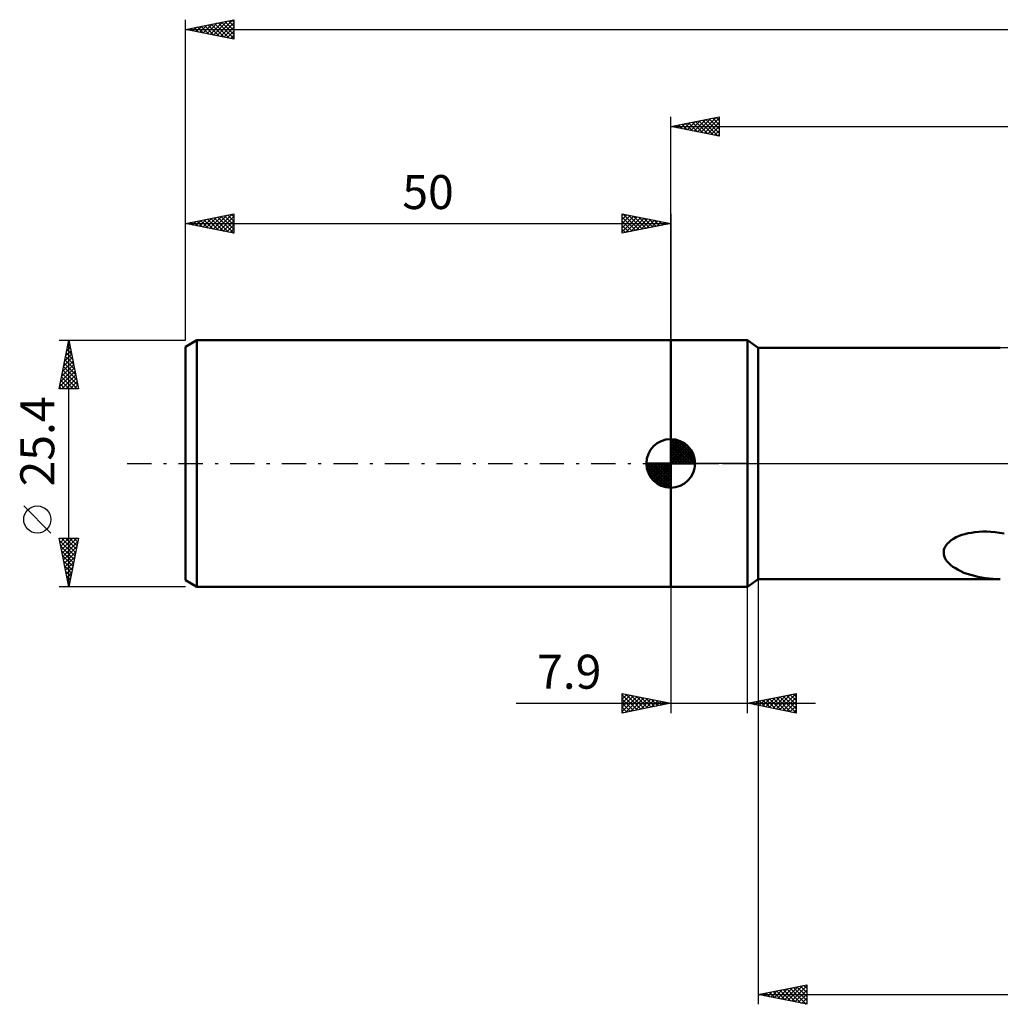
# Model space of a CAD drawing. Units: millimetres. Extents: x -67 to 222, y -56 to 50.
# Drawn here: x -67 to 34, y -56 to 46 of the extents above; entities that cross this region are included whole.
import ezdxf
from ezdxf.enums import TextEntityAlignment as Align

# ---------------------------------------------------------------- set-up
doc = ezdxf.new("R2010")
doc.units = ezdxf.units.MM
doc.header["$LTSCALE"] = 6.25
doc.linetypes.add('LONGDASH_DASH', pattern=[0.85, 0.4, -0.2, 0.05, -0.2])
for name, color, linetype in [('1', 4, 'CONTINUOUS'), ('2', 7, 'CONTINUOUS'), ('4', 2, 'LONGDASH_DASH'), ('NOCUT', 7, 'CONTINUOUS'), ('SK1', 4, 'CONTINUOUS'), ('SK2', 7, 'CONTINUOUS'), ('SK4', 2, 'LONGDASH_DASH')]:
    doc.layers.add(name, color=color, linetype=linetype)
doc.styles.get("Standard").update_dxf_attribs({"font": 'Monospac821 BT'})

msp = doc.modelspace()

# ---------------------------------------------------------------- linework, layer by layer
at = {"layer": '1', "color": 4, "linetype": 'CONTINUOUS', "lineweight": 50}
for p, q in [((0, 12.7), (7.9, 12.7)), ((0, -12.7), (0, 12.7)), ((9, 11.91), (7.9, 12.7)), ((7.9, -12.7), (7.9, 12.7)), ((9, 11.91), (33.94, 11.91)), ((9, -11.91), (9, 11.91)), ((30.97, -7.13), (31.33, -7.08)), ((31.33, -7.08), (31.72, -7.04)), ((31.72, -7.04), (32.12, -7.02)), ((32.54, -7.02), (32.12, -7.02)), ((32.97, -7.04), (32.54, -7.02)), ((33.41, -7.08), (32.97, -7.04)), ((33.87, -7.14), (33.41, -7.08)), ((28.48, -8.28), (28.67, -8.09)), ((28.67, -8.09), (28.89, -7.91)), ((28.89, -7.91), (29.13, -7.75)), ((29.13, -7.75), (29.4, -7.6)), ((29.4, -7.6), (29.69, -7.47)), ((29.69, -7.47), (29.98, -7.36)), ((29.98, -7.36), (30.29, -7.27)), ((30.29, -7.27), (30.62, -7.19)), ((30.62, -7.19), (30.97, -7.13)), ((34.34, -7.21), (33.87, -7.14)), ((28.11, -9.12), (28.14, -8.91)), ((28.12, -9.33), (28.11, -9.12)), ((28.14, -8.91), (28.21, -8.7)), ((28.21, -8.7), (28.33, -8.49)), ((28.33, -8.49), (28.48, -8.28)), ((28.16, -9.53), (28.12, -9.33)), ((28.24, -9.72), (28.16, -9.53)), ((28.34, -9.91), (28.24, -9.72)), ((28.47, -10.1), (28.34, -9.91)), ((28.64, -10.28), (28.47, -10.1)), ((28.83, -10.46), (28.64, -10.28)), ((29.06, -10.64), (28.83, -10.46)), ((29.31, -10.8), (29.06, -10.64)), ((29.59, -10.96), (29.31, -10.8)), ((29.88, -11.11), (29.59, -10.96)), ((30.2, -11.25), (29.88, -11.11)), ((7.9, -12.7), (9, -11.91)), ((9, -11.91), (33.94, -11.91)), ((30.54, -11.37), (30.2, -11.25)), ((30.9, -11.48), (30.54, -11.37)), ((31.27, -11.59), (30.9, -11.48)), ((31.64, -11.67), (31.27, -11.59)), ((32.02, -11.74), (31.64, -11.67)), ((32.4, -11.8), (32.02, -11.74)), ((32.78, -11.85), (32.4, -11.8)), ((33.17, -11.88), (32.78, -11.85)), ((33.56, -11.9), (33.17, -11.88)), ((33.94, -11.91), (33.56, -11.9)), ((0, -12.7), (7.9, -12.7))]:
    msp.add_line(p, q, dxfattribs=at)
at = {"layer": '2', "color": 7, "linetype": 'CONTINUOUS', "lineweight": 25}
for p, q in [((0, 12.7), (0, 35.7)), ((0, 34.7), (5, 35.7)), ((2.75, 34.15), (4.13, 35.53)), ((3.11, 34.08), (4.66, 35.63)), ((3.46, 34.01), (5, 35.55)), ((3.96, 35.49), (5, 34.46)), ((4.32, 35.56), (5, 34.88)), ((4.67, 35.63), (5, 35.31)), ((5, 35.7), (5, 33.7)), ((0, 34.7), (189, 34.7)), ((5, 33.7), (0, 34.7)), ((0.07, 34.71), (0.11, 34.68)), ((0.28, 34.64), (0.42, 34.78)), ((0.43, 34.79), (0.64, 34.57)), ((0.63, 34.57), (0.95, 34.89)), ((0.78, 34.86), (1.17, 34.47)), ((0.99, 34.5), (1.48, 35)), ((1.14, 34.93), (1.7, 34.36)), ((1.34, 34.43), (2.01, 35.1)), ((1.49, 35), (2.23, 34.25)), ((1.69, 34.36), (2.54, 35.21)), ((1.84, 35.07), (2.76, 34.15)), ((2.05, 34.29), (3.07, 35.31)), ((2.2, 35.14), (3.29, 34.04)), ((2.4, 34.22), (3.6, 35.42)), ((2.55, 35.21), (3.82, 33.94)), ((2.9, 35.28), (4.35, 33.83)), ((3.26, 35.35), (4.89, 33.72)), ((3.61, 35.42), (5, 34.03)), ((3.81, 33.94), (5, 35.12)), ((4.17, 33.87), (5, 34.7)), ((4.52, 33.8), (5, 34.27)), ((4.88, 33.72), (5, 33.85)), ((9, -11.91), (9, -55.7)), ((0, -12.7), (0, -25.7)), ((7.9, -25.7), (7.9, -12.7)), ((-5, -25.7), (-5, -23.7)), ((-5, -23.7), (0, -24.7)), ((-5, -23.84), (-4.89, -23.72)), ((-5, -24.26), (-4.53, -23.79)), ((-5, -23.84), (-3.45, -25.39)), ((-5, -24.68), (-4.18, -23.86)), ((-5, -25.11), (-3.83, -23.93)), ((-5, -25.53), (-3.47, -24.01)), ((-5, -24.26), (-3.8, -25.46)), ((-4.68, -25.64), (-3.12, -24.08)), ((-4.64, -23.77), (-3.09, -25.32)), ((-4.15, -25.53), (-2.77, -24.15)), ((-4.11, -23.88), (-2.74, -25.25)), ((-3.62, -25.42), (-2.41, -24.22)), ((-3.58, -23.98), (-2.39, -25.18)), ((-3.09, -25.32), (-2.06, -24.29)), ((-3.05, -24.09), (-2.03, -25.11)), ((-2.52, -24.2), (-1.68, -25.04)), ((-1.99, -24.3), (-1.33, -24.97)), ((7.9, -24.7), (12.9, -23.7)), ((9.44, -25.01), (10.22, -24.24)), ((9.8, -25.08), (10.75, -24.13)), ((9.82, -24.32), (10.79, -25.28)), ((10.15, -25.15), (11.28, -24.02)), ((10.18, -24.24), (11.32, -25.38)), ((10.51, -25.22), (11.81, -23.92)), ((10.53, -24.17), (11.85, -25.49)), ((10.86, -25.29), (12.34, -23.81)), ((10.88, -24.1), (12.38, -25.6)), ((11.21, -25.36), (12.87, -23.71)), ((11.24, -24.03), (12.9, -25.69)), ((11.57, -25.43), (12.9, -24.1)), ((11.59, -23.96), (12.9, -25.27)), ((11.95, -23.89), (12.9, -24.85)), ((12.3, -23.82), (12.9, -24.42)), ((12.65, -23.75), (12.9, -24)), ((12.9, -23.7), (12.9, -25.7)), ((-15.93, -24.7), (14.9, -24.7)), ((-5, -24.68), (-4.15, -25.53)), ((0, -24.7), (-5, -25.7)), ((-5, -25.11), (-4.51, -25.6)), ((-2.56, -25.21), (-1.7, -24.36)), ((-2.03, -25.11), (-1.35, -24.43)), ((-1.5, -25), (-1, -24.5)), ((-1.46, -24.41), (-0.97, -24.89)), ((-0.97, -24.89), (-0.64, -24.57)), ((-0.93, -24.51), (-0.62, -24.82)), ((-0.44, -24.79), (-0.29, -24.64)), ((-0.4, -24.62), (-0.26, -24.75)), ((12.9, -25.7), (7.9, -24.7)), ((8.03, -24.73), (8.1, -24.66)), ((8.06, -24.67), (8.13, -24.75)), ((8.38, -24.8), (8.63, -24.55)), ((8.41, -24.6), (8.66, -24.85)), ((8.74, -24.87), (9.16, -24.45)), ((8.76, -24.53), (9.19, -24.96)), ((9.09, -24.94), (9.69, -24.34)), ((9.12, -24.46), (9.73, -25.07)), ((9.47, -24.39), (10.26, -25.17)), ((11.92, -25.5), (12.9, -24.52)), ((12.27, -25.57), (12.9, -24.95)), ((-5, -25.53), (-4.86, -25.67)), ((12.63, -25.65), (12.9, -25.37)), ((9, -54.7), (14, -53.7)), ((14, -53.7), (14, -55.7)), ((9, -54.7), (189, -54.7)), ((14, -55.7), (9, -54.7)), ((9.11, -54.68), (9.17, -54.73)), ((9.24, -54.75), (9.36, -54.63)), ((9.47, -54.61), (9.7, -54.84)), ((9.59, -54.82), (9.89, -54.52)), ((9.82, -54.54), (10.23, -54.95)), ((9.95, -54.89), (10.42, -54.42)), ((10.18, -54.46), (10.76, -55.05)), ((10.3, -54.96), (10.95, -54.31)), ((10.53, -54.39), (11.29, -55.16)), ((10.65, -55.03), (11.48, -54.2)), ((10.88, -54.32), (11.82, -55.26)), ((11.01, -55.1), (12.01, -54.1)), ((11.24, -54.25), (12.35, -55.37)), ((11.36, -55.17), (12.54, -53.99)), ((11.59, -54.18), (12.88, -55.48)), ((11.71, -55.24), (13.07, -53.89)), ((11.94, -54.11), (13.41, -55.58)), ((12.07, -55.31), (13.6, -53.78)), ((12.3, -54.04), (13.94, -55.69)), ((12.42, -55.38), (14, -53.8)), ((12.65, -53.97), (14, -55.32)), ((12.77, -55.45), (14, -54.23)), ((13, -53.9), (14, -54.9)), ((13.13, -55.53), (14, -54.65)), ((13.36, -53.83), (14, -54.47)), ((13.71, -53.76), (14, -54.05)), ((13.48, -55.6), (14, -55.08)), ((13.83, -55.67), (14, -55.5))]:
    msp.add_line(p, q, dxfattribs=at)
at = {"layer": '4', "color": 2, "linetype": 'LONGDASH_DASH', "lineweight": 25}
msp.add_line((0, 0), (189, 0), dxfattribs=at)
at = {"layer": 'NOCUT', "color": 7, "linetype": 'CONTINUOUS', "lineweight": 25}
for p, q in [((0, 0), (0, 12.7)), ((0, 12.7), (7.9, 12.7)), ((9, 11.91), (7.9, 12.7)), ((7.9, 12.7), (7.9, 0)), ((75.63, 11.91), (9, 11.91)), ((7.9, 0), (0, 0)), ((7.9, 0), (75.63, 0))]:
    msp.add_line(p, q, dxfattribs=at)
at = {"layer": 'SK1', "color": 4, "linetype": 'CONTINUOUS', "lineweight": 50}
for p, q in [((-48.81, 12.7), (-50, 12.01)), ((0, 12.7), (-48.81, 12.7)), ((-48.81, 12.7), (-48.81, -12.7)), ((-50, 12.01), (-50, -12.01)), ((0, 0), (0, 2.5)), ((0, 2.44), (0.06, 2.5)), ((0, 2.08), (0.39, 2.47)), ((0, 2.44), (2.44, 0)), ((0, 1.73), (0.68, 2.41)), ((0, 1.37), (0.94, 2.32)), ((0, 1.02), (1.18, 2.2)), ((0, 2.08), (2.08, 0)), ((0, 0.67), (1.4, 2.07)), ((0.31, 2.48), (2.48, 0.31)), ((0.76, 2.38), (2.38, 0.76)), ((0, 0.31), (1.6, 1.92)), ((0, 1.73), (1.73, 0)), ((0, 1.37), (1.37, 0)), ((0, 1.02), (1.02, 0)), ((0.04, 0), (1.79, 1.75)), ((0.39, 0), (1.95, 1.56)), ((0.75, 0), (2.1, 1.35)), ((1.1, 0), (2.23, 1.13)), ((1.49, 2.01), (2.01, 1.49)), ((0, 0), (-2.5, 0)), ((-2.5, -0.06), (-2.44, 0)), ((-2.47, -0.39), (-2.08, 0)), ((-2.41, -0.68), (-1.73, 0)), ((-2.32, -0.94), (-1.37, 0)), ((-2.2, -1.18), (-1.02, 0)), ((-2.16, 0), (0, -2.16)), ((-2.07, -1.4), (-0.67, 0)), ((-1.92, -1.6), (-0.31, 0)), ((-1.81, 0), (0, -1.81)), ((-1.45, 0), (0, -1.45)), ((-1.1, 0), (0, -1.1)), ((-0.75, 0), (0, -0.75)), ((-0.39, 0), (0, -0.39)), ((-0.04, 0), (0, -0.04)), ((0, 0.67), (0.67, 0)), ((0, 0.31), (0.31, 0)), ((0, 0), (2.5, 0)), ((0, -2.5), (0, 0)), ((1.45, 0), (2.34, 0.88)), ((1.81, 0), (2.42, 0.62)), ((2.16, 0), (2.48, 0.32)), ((-2.5, -0.02), (-0.02, -2.5)), ((-2.47, -0.4), (-0.4, -2.47)), ((-2.34, -0.88), (-0.88, -2.34)), ((-1.75, -1.79), (0, -0.04)), ((-1.56, -1.95), (0, -0.39)), ((-1.35, -2.1), (0, -0.75)), ((-1.13, -2.23), (0, -1.1)), ((-0.88, -2.34), (0, -1.45)), ((-0.62, -2.42), (0, -1.81)), ((-0.32, -2.48), (0, -2.16)), ((-50, -12.01), (-48.81, -12.7)), ((-48.81, -12.7), (0, -12.7))]:
    msp.add_line(p, q, dxfattribs=at)
for start, end in [(90, 180), (0, 90), (180, 270), (270, 0)]:
    msp.add_arc((0, 0), 2.5, start, end, dxfattribs=at)
at = {"layer": 'SK2', "color": 7, "linetype": 'CONTINUOUS', "lineweight": 25}
for p, q in [((-50, 25.4), (-50, 45.7)), ((-50, 44.7), (-45, 45.7)), ((-46.74, 44.05), (-45.12, 45.68)), ((-45.21, 45.66), (-45, 45.45)), ((-45, 45.7), (-45, 43.7)), ((-50, 44.7), (189, 44.7)), ((-45, 43.7), (-50, 44.7)), ((-49.93, 44.69), (-49.89, 44.72)), ((-49.81, 44.74), (-49.71, 44.64)), ((-49.57, 44.61), (-49.36, 44.83)), ((-49.45, 44.81), (-49.18, 44.54)), ((-49.22, 44.54), (-48.83, 44.93)), ((-49.1, 44.88), (-48.65, 44.43)), ((-48.87, 44.47), (-48.3, 45.04)), ((-48.75, 44.95), (-48.12, 44.32)), ((-48.51, 44.4), (-47.77, 45.15)), ((-48.39, 45.02), (-47.59, 44.22)), ((-48.16, 44.33), (-47.24, 45.25)), ((-48.04, 45.09), (-47.06, 44.11)), ((-47.8, 44.26), (-46.71, 45.36)), ((-47.69, 45.16), (-46.53, 44.01)), ((-47.45, 44.19), (-46.18, 45.46)), ((-47.33, 45.23), (-46, 43.9)), ((-47.1, 44.12), (-45.65, 45.57)), ((-46.98, 45.3), (-45.47, 43.79)), ((-46.62, 45.38), (-45, 43.75)), ((-46.39, 43.98), (-45, 45.37)), ((-46.27, 45.45), (-45, 44.17)), ((-46.04, 43.91), (-45, 44.94)), ((-45.92, 45.52), (-45, 44.6)), ((-45.56, 45.59), (-45, 45.02)), ((-45.68, 43.84), (-45, 44.52)), ((-45.33, 43.77), (-45, 44.1)), ((-50, 12.7), (-50, 25.7)), ((-50, 24.7), (-45, 25.7)), ((-47.5, 24.2), (-46.25, 25.45)), ((-47.15, 24.13), (-45.72, 25.56)), ((-46.79, 24.06), (-45.19, 25.66)), ((-46.67, 25.37), (-45.01, 23.7)), ((-46.44, 23.99), (-45, 25.43)), ((-46.32, 25.44), (-45, 24.12)), ((-45.97, 25.51), (-45, 24.54)), ((-45.61, 25.58), (-45, 24.96)), ((-45.26, 25.65), (-45, 25.39)), ((-45, 25.7), (-45, 23.7)), ((-5, 23.7), (-5, 25.7)), ((-5, 25.7), (0, 24.7)), ((-5, 25.55), (-4.87, 25.67)), ((-5, 25.12), (-4.52, 25.6)), ((-5, 24.7), (-4.17, 25.53)), ((-5, 24.27), (-3.81, 25.46)), ((-5, 23.85), (-3.46, 25.39)), ((-5, 25.36), (-3.61, 23.98)), ((-4.89, 25.68), (-3.26, 24.05)), ((-4.36, 25.57), (-2.91, 24.12)), ((-3.83, 25.47), (-2.55, 24.19)), ((-3.3, 25.36), (-2.2, 24.26)), ((0, 25.7), (0, 12.7)), ((-50, 24.7), (0, 24.7)), ((-45, 23.7), (-50, 24.7)), ((-49.98, 24.7), (-49.96, 24.71)), ((-49.86, 24.73), (-49.78, 24.66)), ((-49.62, 24.62), (-49.43, 24.81)), ((-49.5, 24.8), (-49.25, 24.55)), ((-49.27, 24.55), (-48.9, 24.92)), ((-49.15, 24.87), (-48.72, 24.44)), ((-48.91, 24.48), (-48.37, 25.03)), ((-48.8, 24.94), (-48.19, 24.34)), ((-48.56, 24.41), (-47.84, 25.13)), ((-48.44, 25.01), (-47.66, 24.23)), ((-48.21, 24.34), (-47.31, 25.24)), ((-48.09, 25.08), (-47.13, 24.13)), ((-47.85, 24.27), (-46.78, 25.34)), ((-47.73, 25.15), (-46.6, 24.02)), ((-47.38, 25.22), (-46.07, 23.91)), ((-47.03, 25.29), (-45.54, 23.81)), ((-46.09, 23.92), (-45, 25)), ((-45.73, 23.85), (-45, 24.58)), ((-5, 24.94), (-3.97, 23.91)), ((0, 24.7), (-5, 23.7)), ((-5, 24.52), (-4.32, 23.84)), ((-4.66, 23.77), (-3.1, 25.32)), ((-4.13, 23.87), (-2.75, 25.25)), ((-3.6, 23.98), (-2.4, 25.18)), ((-3.07, 24.09), (-2.04, 25.11)), ((-2.77, 25.25), (-1.85, 24.33)), ((-2.54, 24.19), (-1.69, 25.04)), ((-2.24, 25.15), (-1.49, 24.4)), ((-2.01, 24.3), (-1.34, 24.97)), ((-1.71, 25.04), (-1.14, 24.47)), ((-1.48, 24.4), (-0.98, 24.9)), ((-1.18, 24.94), (-0.78, 24.54)), ((-0.94, 24.51), (-0.63, 24.83)), ((-0.65, 24.83), (-0.43, 24.61)), ((-0.41, 24.62), (-0.28, 24.76)), ((-0.12, 24.72), (-0.08, 24.68)), ((-45.38, 23.78), (-45, 24.16)), ((-45.03, 23.71), (-45, 23.73)), ((-5, 24.09), (-4.67, 23.77)), ((-63, 12.7), (-50, 12.7)), ((-63, 7.7), (-62, 12.7)), ((-62.11, 12.13), (-61.92, 12.32)), ((-62.05, 12.44), (-61.92, 12.31)), ((-62.01, 12.66), (-62, 12.68)), ((-62, -12.7), (-62, 12.7)), ((-62, 12.7), (-61, 7.7)), ((-62.43, 10.54), (-61.71, 11.26)), ((-62.33, 11.07), (-61.78, 11.61)), ((-62.26, 11.38), (-61.6, 10.72)), ((-62.22, 11.6), (-61.85, 11.97)), ((-62.19, 11.73), (-61.71, 11.25)), ((-62.12, 12.09), (-61.82, 11.78)), ((-62.75, 8.95), (-61.5, 10.2)), ((-62.64, 9.48), (-61.57, 10.55)), ((-62.54, 10.01), (-61.64, 10.91)), ((-62.48, 10.32), (-61.29, 9.13)), ((-62.41, 10.67), (-61.39, 9.66)), ((-62.33, 11.03), (-61.5, 10.19)), ((-62.96, 7.89), (-61.36, 9.49)), ((-62.86, 8.42), (-61.43, 9.85)), ((-62.73, 7.7), (-61.29, 9.14)), ((-62.69, 9.26), (-61.13, 7.7)), ((-62.62, 9.61), (-61.07, 8.07)), ((-62.55, 9.97), (-61.18, 8.6)), ((-62.9, 8.2), (-62.4, 7.7)), ((-62.83, 8.55), (-61.98, 7.7)), ((-62.76, 8.91), (-61.55, 7.7)), ((-62.3, 7.7), (-61.22, 8.79)), ((-61.88, 7.7), (-61.15, 8.43)), ((-61, 7.7), (-63, 7.7)), ((-62.97, 7.85), (-62.83, 7.7)), ((-61.46, 7.7), (-61.08, 8.08)), ((-61.03, 7.7), (-61.01, 7.73)), ((-63.85, -7.17), (-66.65, -4.37)), ((-62, -12.7), (-63, -7.7)), ((-63, -7.7), (-61, -7.7)), ((-62.98, -7.82), (-62.85, -7.7)), ((-62.95, -7.94), (-61.37, -9.53)), ((-62.91, -8.17), (-62.43, -7.7)), ((-62.83, -8.53), (-62.01, -7.7)), ((-62.77, -7.7), (-61.3, -9.18)), ((-62.76, -8.88), (-61.58, -7.7)), ((-62.69, -9.24), (-61.16, -7.7)), ((-62.62, -9.59), (-61.07, -8.03)), ((-62.35, -7.7), (-61.22, -8.82)), ((-61, -7.7), (-62, -12.7)), ((-61.92, -7.7), (-61.15, -8.47)), ((-61.5, -7.7), (-61.08, -8.11)), ((-61.07, -7.7), (-61.01, -7.76)), ((-62.85, -8.47), (-61.44, -9.88)), ((-62.74, -9), (-61.51, -10.24)), ((-62.55, -9.94), (-61.17, -8.56)), ((-62.48, -10.3), (-61.28, -9.09)), ((-62.63, -9.53), (-61.58, -10.59)), ((-62.53, -10.06), (-61.65, -10.94)), ((-62.41, -10.65), (-61.38, -9.62)), ((-62.42, -10.59), (-61.72, -11.3)), ((-62.34, -11), (-61.49, -10.16)), ((-62.32, -11.12), (-61.79, -11.65)), ((-62.27, -11.36), (-61.6, -10.69)), ((-62.21, -11.66), (-61.86, -12)), ((-62.2, -11.71), (-61.7, -11.22)), ((-62.13, -12.06), (-61.81, -11.75)), ((-50, -12.7), (-63, -12.7)), ((-62.1, -12.19), (-61.93, -12.36)), ((-62.06, -12.42), (-61.92, -12.28))]:
    msp.add_line(p, q, dxfattribs=at)
msp.add_circle((-65.25, -5.78), 1.4, dxfattribs=at)
at = {"layer": 'SK4', "color": 2, "linetype": 'LONGDASH_DASH', "lineweight": 25}
msp.add_line((-56, 0), (195, 0), dxfattribs=at)

# ---------------------------------------------------------------- texts
at = {"layer": '2', "color": 7, "linetype": 'CONTINUOUS', "lineweight": 25}
msp.add_text('7.9', height=3.5, dxfattribs=at).set_placement((-10.46, -23.2), align=Align.CENTER)
at = {"layer": 'SK2', "color": 7, "linetype": 'CONTINUOUS', "lineweight": 25}
msp.add_text('50', height=3.5, dxfattribs=at).set_placement((-25, 26.2), align=Align.CENTER)
msp.add_text('25.4', height=3.5, rotation=90, dxfattribs=at).set_placement((-63.5, 2.27), align=Align.CENTER)

doc.saveas('drawing.dxf')
